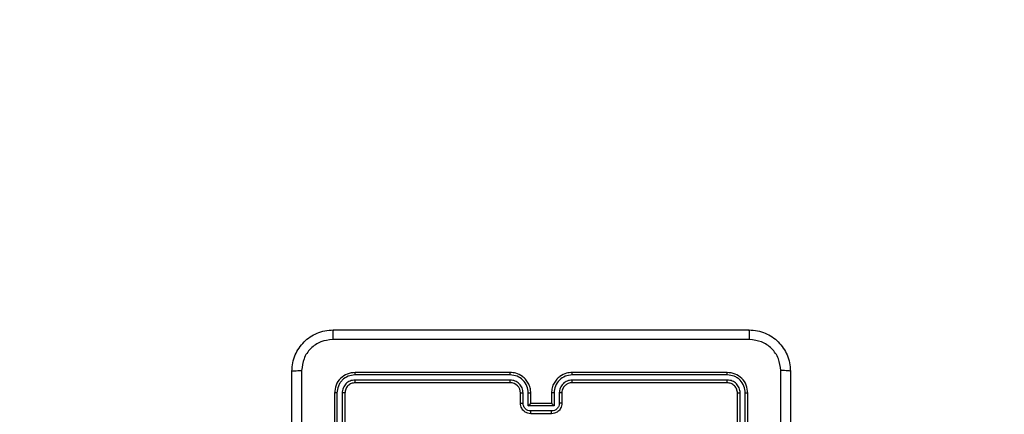
# Model space of a CAD drawing. Units: millimetres. Extents: x -4534 to 359111, y -3372 to 3216.
# Drawn here: x 195 to 386, y 1699 to 1776 of the extents above; entities that cross this region are included whole.
import ezdxf

# ---------------------------------------------------------------- set-up
doc = ezdxf.new("R2010")
doc.units = ezdxf.units.MM
doc.layers.add('Opvangzone', color=7, linetype='Continuous', true_color=0x00a19a)
doc.layers.add('Toestel 2D', color=7, linetype='Continuous', lineweight=20)

# ---------------------------------------------------------------- blocks, each defined once
blk = doc.blocks.new('wd1564')
at = {"color": 7, "linetype": 'Continuous', "lineweight": 25}
for p, q in [((-358.432, 75.296), (-361.434, 75.296)), ((-358.431, 75.343), (-361.431, 75.343)), ((-354.231, 75.343), (-357.231, 75.343)), ((-354.229, 75.296), (-357.231, 75.296)), ((-358.432, 75.196), (-361.434, 75.196)), ((-358.431, 75.143), (-361.431, 75.143)), ((-354.229, 75.196), (-357.231, 75.196)), ((-354.231, 75.143), (-357.231, 75.143)), ((-361.831, 74.943), (-361.831, 71.943)), ((-361.784, 74.946), (-361.784, 71.944)), ((-361.684, 74.946), (-361.684, 71.944)), ((-361.631, 74.943), (-361.631, 71.943)), ((-358.231, 74.743), (-358.231, 74.943)), ((-358.182, 74.746), (-358.182, 74.946)), ((-358.082, 74.696), (-358.082, 74.946)), ((-358.031, 74.743), (-358.031, 74.943)), ((-357.631, 74.943), (-357.631, 74.743)), ((-357.581, 74.946), (-357.581, 74.696)), ((-357.481, 74.946), (-357.481, 74.746)), ((-357.431, 74.943), (-357.431, 74.743)), ((-354.031, 71.943), (-354.031, 74.943)), ((-353.979, 71.944), (-353.979, 74.946)), ((-353.879, 71.944), (-353.879, 74.946)), ((-353.831, 71.943), (-353.831, 74.943)), ((-358.031, 74.743), (-358.031, 74.743)), ((-357.631, 74.743), (-358.031, 74.743)), ((-357.631, 74.743), (-357.631, 74.743)), ((-357.581, 74.696), (-358.082, 74.696)), ((-357.631, 74.596), (-358.032, 74.596)), ((-357.631, 74.543), (-358.031, 74.543))]:
    blk.add_line(p, q, dxfattribs=at)
blk.add_arc((-358.431, 74.943), 0.2, 0.0107, 89.9944, dxfattribs=at)
for points, knots in [([(-362.656, 75.368), (-362.653, 75.423), (-362.647, 75.531), (-362.582, 75.731), (-362.436, 75.949), (-362.219, 76.094), (-362.018, 76.159), (-361.911, 76.165), (-361.856, 76.168)], [0, 0, 0, 0, 0.1305449, 0.2575528, 0.5000039, 0.742662, 0.8696287, 1, 1, 1, 1]), ([(-361.856, 76.168), (-361.858, 76.166), (-361.86, 76.16), (-361.864, 76.117), (-361.866, 76.056), (-361.867, 76.006), (-361.867, 75.981)], [0, 0, 0, 0, 0.249931, 0.499929, 0.749657, 1, 1, 1, 1]), ([(-361.856, 76.168), (-360.962, 76.168), (-359.174, 76.168), (-356.489, 76.168), (-354.7, 76.168), (-353.806, 76.168)], [0, 0, 0, 0, 0.333295, 0.666701, 1, 1, 1, 1]), ([(-353.796, 75.981), (-353.796, 76.006), (-353.796, 76.056), (-353.799, 76.117), (-353.802, 76.16), (-353.805, 76.166), (-353.806, 76.168)], [0, 0, 0, 0, 0.250343, 0.500071, 0.75007, 1, 1, 1, 1]), ([(-353.806, 76.168), (-353.752, 76.165), (-353.644, 76.159), (-353.444, 76.094), (-353.226, 75.948), (-353.081, 75.731), (-353.016, 75.53), (-353.01, 75.423), (-353.006, 75.368)], [0, 0, 0, 0, 0.130546, 0.257586, 0.500012, 0.742696, 0.869648, 1, 1, 1, 1]), ([(-361.867, 75.981), (-361.946, 75.972), (-362.103, 75.954), (-362.303, 75.815), (-362.441, 75.615), (-362.459, 75.458), (-362.469, 75.379)], [0, 0, 0, 0, 0.24995, 0.50003, 0.749971, 1, 1, 1, 1]), ([(-353.796, 75.981), (-354.692, 75.981), (-356.485, 75.981), (-359.178, 75.981), (-360.971, 75.981), (-361.867, 75.981)], [0, 0, 0, 0, 0.333336, 0.666664, 1, 1, 1, 1]), ([(-353.194, 75.379), (-353.203, 75.458), (-353.221, 75.615), (-353.36, 75.815), (-353.56, 75.953), (-353.717, 75.972), (-353.796, 75.981)], [0, 0, 0, 0, 0.249951, 0.500056, 0.749976, 1, 1, 1, 1]), ([(-362.656, 75.368), (-362.654, 75.37), (-362.648, 75.373), (-362.605, 75.376), (-362.543, 75.378), (-362.494, 75.379), (-362.469, 75.379)], [0, 0, 0, 0, 0.250431, 0.500135, 0.750062, 1, 1, 1, 1]), ([(-362.656, 67.318), (-362.656, 68.212), (-362.656, 70.001), (-362.656, 72.686), (-362.656, 74.475), (-362.656, 75.368)], [0, 0, 0, 0, 0.333294, 0.6667, 1, 1, 1, 1]), ([(-362.469, 75.379), (-362.469, 74.707), (-362.469, 73.362), (-362.469, 72.016), (-362.469, 71.343)], [0, 0, 0, 0, 0.500009, 1, 1, 1, 1]), ([(-361.431, 75.343), (-361.484, 75.337), (-361.589, 75.325), (-361.721, 75.233), (-361.813, 75.101), (-361.825, 74.996), (-361.831, 74.943)], [0, 0, 0, 0, 0.25016, 0.50014, 0.750035, 1, 1, 1, 1]), ([(-361.434, 75.296), (-361.479, 75.291), (-361.571, 75.279), (-361.668, 75.212), (-361.727, 75.142), (-361.771, 75.061), (-361.779, 74.992), (-361.784, 74.946)], [0, 0, 0, 0, 0.249618, 0.499181, 0.623791, 0.749809, 1, 1, 1, 1]), ([(-361.434, 75.296), (-361.434, 75.303), (-361.434, 75.317), (-361.433, 75.333), (-361.432, 75.342), (-361.432, 75.343), (-361.431, 75.343)], [0, 0, 0, 0, 0.2799012, 0.5590948, 0.7795547, 1, 1, 1, 1]), ([(-358.432, 75.296), (-358.432, 75.302), (-358.432, 75.315), (-358.432, 75.331), (-358.432, 75.341), (-358.431, 75.343), (-358.431, 75.343)], [0, 0, 0, 0, 0.250569, 0.500219, 0.749815, 1, 1, 1, 1]), ([(-358.082, 74.946), (-358.087, 74.992), (-358.098, 75.083), (-358.178, 75.199), (-358.294, 75.279), (-358.386, 75.29), (-358.432, 75.296)], [0, 0, 0, 0, 0.2504457, 0.5001264, 0.7501128, 1, 1, 1, 1]), ([(-358.031, 74.943), (-358.034, 74.979), (-358.039, 75.046), (-358.078, 75.138), (-358.13, 75.211), (-358.208, 75.281), (-358.31, 75.334), (-358.394, 75.34), (-358.431, 75.343)], [0, 0, 0, 0, 0.167928, 0.323677, 0.467175, 0.598477, 0.823513, 1, 1, 1, 1]), ([(-357.231, 75.343), (-357.269, 75.34), (-357.353, 75.334), (-357.455, 75.281), (-357.533, 75.211), (-357.585, 75.137), (-357.624, 75.046), (-357.629, 74.978), (-357.631, 74.943)], [0, 0, 0, 0, 0.177606, 0.403025, 0.534235, 0.677441, 0.832768, 1, 1, 1, 1]), ([(-357.231, 75.296), (-357.277, 75.29), (-357.368, 75.279), (-357.484, 75.199), (-357.565, 75.083), (-357.576, 74.992), (-357.581, 74.946)], [0, 0, 0, 0, 0.249897, 0.4998722, 0.7495515, 1, 1, 1, 1]), ([(-357.231, 75.296), (-357.231, 75.302), (-357.231, 75.315), (-357.231, 75.331), (-357.231, 75.341), (-357.231, 75.343), (-357.231, 75.343)], [0, 0, 0, 0, 0.250569, 0.50022, 0.749815, 1, 1, 1, 1]), ([(-354.229, 75.296), (-354.229, 75.303), (-354.229, 75.317), (-354.23, 75.333), (-354.231, 75.342), (-354.231, 75.343), (-354.231, 75.343)], [0, 0, 0, 0, 0.279904, 0.559098, 0.779556, 1, 1, 1, 1]), ([(-353.831, 74.943), (-353.837, 74.996), (-353.849, 75.101), (-353.942, 75.233), (-354.074, 75.325), (-354.179, 75.337), (-354.231, 75.343)], [0, 0, 0, 0, 0.2501287, 0.5001441, 0.7500371, 1, 1, 1, 1]), ([(-353.879, 74.946), (-353.884, 74.992), (-353.895, 75.083), (-353.963, 75.18), (-354.033, 75.239), (-354.114, 75.283), (-354.183, 75.291), (-354.229, 75.296)], [0, 0, 0, 0, 0.24966, 0.499203, 0.623852, 0.749854, 1, 1, 1, 1]), ([(-353.194, 67.308), (-353.194, 68.204), (-353.194, 69.997), (-353.194, 72.69), (-353.194, 74.483), (-353.194, 75.379)], [0, 0, 0, 0, 0.333338, 0.666662, 1, 1, 1, 1]), ([(-353.006, 75.368), (-353.009, 75.37), (-353.015, 75.372), (-353.058, 75.376), (-353.119, 75.378), (-353.169, 75.379), (-353.194, 75.379)], [0, 0, 0, 0, 0.249928, 0.499889, 0.749599, 1, 1, 1, 1]), ([(-353.006, 75.368), (-353.006, 74.475), (-353.006, 72.686), (-353.006, 70.001), (-353.006, 68.212), (-353.006, 67.318)], [0, 0, 0, 0, 0.3333, 0.6667, 1, 1, 1, 1]), ([(-361.434, 75.196), (-361.467, 75.192), (-361.516, 75.187), (-361.574, 75.155), (-361.624, 75.113), (-361.672, 75.044), (-361.68, 74.978), (-361.684, 74.946)], [0, 0, 0, 0, 0.250169, 0.376159, 0.500781, 0.750403, 1, 1, 1, 1]), ([(-361.431, 75.143), (-361.458, 75.14), (-361.51, 75.134), (-361.576, 75.088), (-361.622, 75.022), (-361.628, 74.97), (-361.631, 74.943)], [0, 0, 0, 0, 0.250251, 0.500127, 0.750039, 1, 1, 1, 1]), ([(-361.431, 75.143), (-361.432, 75.145), (-361.432, 75.147), (-361.433, 75.161), (-361.434, 75.178), (-361.434, 75.19), (-361.434, 75.196)], [0, 0, 0, 0, 0.279914, 0.558718, 0.779396, 1, 1, 1, 1]), ([(-358.182, 74.946), (-358.185, 74.979), (-358.193, 75.044), (-358.251, 75.127), (-358.334, 75.184), (-358.399, 75.192), (-358.432, 75.196)], [0, 0, 0, 0, 0.250492, 0.500179, 0.750118, 1, 1, 1, 1]), ([(-358.431, 75.143), (-358.431, 75.144), (-358.431, 75.144), (-358.432, 75.147), (-358.432, 75.152), (-358.432, 75.159), (-358.432, 75.167), (-358.432, 75.176), (-358.432, 75.186), (-358.432, 75.193), (-358.432, 75.196)], [0, 0, 0, 0, 0.124985, 0.250112, 0.375263, 0.499955, 0.624422, 0.749725, 0.874765, 1, 1, 1, 1]), ([(-357.231, 75.196), (-357.264, 75.192), (-357.329, 75.185), (-357.412, 75.127), (-357.469, 75.044), (-357.477, 74.978), (-357.481, 74.946)], [0, 0, 0, 0, 0.2504192, 0.5001391, 0.750066, 1, 1, 1, 1]), ([(-357.231, 75.143), (-357.257, 75.141), (-357.305, 75.135), (-357.366, 75.096), (-357.405, 75.048), (-357.427, 74.996), (-357.43, 74.962), (-357.431, 74.943)], [0, 0, 0, 0, 0.244461, 0.457389, 0.675513, 0.824573, 1, 1, 1, 1]), ([(-357.231, 75.143), (-357.231, 75.144), (-357.231, 75.144), (-357.231, 75.147), (-357.231, 75.152), (-357.231, 75.159), (-357.231, 75.167), (-357.231, 75.176), (-357.231, 75.186), (-357.231, 75.193), (-357.231, 75.196)], [0, 0, 0, 0, 0.125115, 0.250223, 0.375357, 0.500032, 0.624482, 0.749768, 0.87479, 1, 1, 1, 1]), ([(-354.231, 75.143), (-354.231, 75.145), (-354.23, 75.147), (-354.23, 75.161), (-354.229, 75.178), (-354.229, 75.19), (-354.229, 75.196)], [0, 0, 0, 0, 0.279918, 0.558724, 0.77941, 1, 1, 1, 1]), ([(-354.031, 74.943), (-354.034, 74.97), (-354.04, 75.022), (-354.087, 75.088), (-354.153, 75.134), (-354.205, 75.14), (-354.231, 75.143)], [0, 0, 0, 0, 0.250119, 0.500089, 0.749974, 1, 1, 1, 1]), ([(-353.979, 74.946), (-353.983, 74.979), (-353.988, 75.028), (-354.02, 75.086), (-354.061, 75.136), (-354.131, 75.184), (-354.196, 75.192), (-354.229, 75.196)], [0, 0, 0, 0, 0.250156, 0.376223, 0.50083, 0.75039, 1, 1, 1, 1]), ([(-361.784, 74.946), (-361.791, 74.946), (-361.805, 74.946), (-361.821, 74.945), (-361.83, 74.944), (-361.831, 74.944), (-361.831, 74.943)], [0, 0, 0, 0, 0.27985, 0.559227, 0.779543, 1, 1, 1, 1]), ([(-361.631, 74.943), (-361.632, 74.944), (-361.635, 74.945), (-361.649, 74.945), (-361.666, 74.946), (-361.678, 74.946), (-361.684, 74.946)], [0, 0, 0, 0, 0.279757, 0.559028, 0.779422, 1, 1, 1, 1]), ([(-358.231, 74.943), (-358.231, 74.944), (-358.229, 74.944), (-358.218, 74.945), (-358.201, 74.946), (-358.188, 74.946), (-358.182, 74.946)], [0, 0, 0, 0, 0.250157, 0.499946, 0.749829, 1, 1, 1, 1]), ([(-358.082, 74.946), (-358.075, 74.946), (-358.062, 74.946), (-358.045, 74.945), (-358.034, 74.944), (-358.032, 74.944), (-358.031, 74.943)], [0, 0, 0, 0, 0.2501486, 0.5000665, 0.7499505, 1, 1, 1, 1]), ([(-357.581, 74.946), (-357.588, 74.946), (-357.601, 74.946), (-357.618, 74.945), (-357.629, 74.944), (-357.631, 74.944), (-357.631, 74.943)], [0, 0, 0, 0, 0.2501466, 0.4999803, 0.7499074, 1, 1, 1, 1]), ([(-357.431, 74.943), (-357.432, 74.944), (-357.434, 74.944), (-357.445, 74.945), (-357.462, 74.946), (-357.475, 74.946), (-357.481, 74.946)], [0, 0, 0, 0, 0.250096, 0.4999791, 0.7497864, 1, 1, 1, 1]), ([(-354.031, 74.943), (-354.03, 74.944), (-354.028, 74.945), (-354.014, 74.945), (-353.997, 74.946), (-353.985, 74.946), (-353.979, 74.946)], [0, 0, 0, 0, 0.279802, 0.558955, 0.779387, 1, 1, 1, 1]), ([(-353.879, 74.946), (-353.872, 74.946), (-353.858, 74.946), (-353.842, 74.945), (-353.833, 74.944), (-353.832, 74.944), (-353.831, 74.943)], [0, 0, 0, 0, 0.279867, 0.559144, 0.77959, 1, 1, 1, 1]), ([(-358.231, 74.743), (-358.23, 74.744), (-358.229, 74.744), (-358.215, 74.745), (-358.199, 74.746), (-358.187, 74.746), (-358.182, 74.746)], [0, 0, 0, 0, 0.279808, 0.559082, 0.779486, 1, 1, 1, 1]), ([(-358.031, 74.543), (-358.052, 74.545), (-358.096, 74.549), (-358.148, 74.578), (-358.186, 74.614), (-358.21, 74.651), (-358.228, 74.695), (-358.23, 74.727), (-358.231, 74.743)], [0, 0, 0, 0, 0.1922486, 0.422524, 0.5524903, 0.6921755, 0.8412745, 1, 1, 1, 1]), ([(-358.032, 74.596), (-358.051, 74.598), (-358.09, 74.603), (-358.14, 74.637), (-358.175, 74.687), (-358.179, 74.726), (-358.182, 74.746)], [0, 0, 0, 0, 0.249914, 0.499809, 0.749562, 1, 1, 1, 1]), ([(-358.082, 74.696), (-358.076, 74.701), (-358.065, 74.712), (-358.052, 74.725), (-358.042, 74.734), (-358.036, 74.739), (-358.033, 74.743), (-358.032, 74.743), (-358.031, 74.743)], [0, 0, 0, 0, 0.251561, 0.502612, 0.646324, 0.775606, 0.892461, 1, 1, 1, 1]), ([(-357.481, 74.746), (-357.483, 74.726), (-357.488, 74.687), (-357.523, 74.637), (-357.572, 74.603), (-357.612, 74.598), (-357.631, 74.596)], [0, 0, 0, 0, 0.250436, 0.500172, 0.750063, 1, 1, 1, 1]), ([(-357.431, 74.743), (-357.433, 74.727), (-357.435, 74.695), (-357.452, 74.651), (-357.477, 74.614), (-357.514, 74.578), (-357.567, 74.549), (-357.611, 74.545), (-357.631, 74.543)], [0, 0, 0, 0, 0.158107, 0.306964, 0.446355, 0.576279, 0.806837, 1, 1, 1, 1]), ([(-357.581, 74.696), (-357.587, 74.701), (-357.598, 74.712), (-357.611, 74.725), (-357.621, 74.734), (-357.626, 74.74), (-357.63, 74.743), (-357.631, 74.743), (-357.631, 74.743)], [0, 0, 0, 0, 0.251355, 0.502295, 0.646432, 0.775791, 0.892571, 1, 1, 1, 1]), ([(-357.431, 74.743), (-357.432, 74.744), (-357.434, 74.744), (-357.448, 74.745), (-357.464, 74.746), (-357.475, 74.746), (-357.481, 74.746)], [0, 0, 0, 0, 0.279896, 0.559016, 0.779501, 1, 1, 1, 1]), ([(-358.031, 74.543), (-358.031, 74.544), (-358.031, 74.544), (-358.031, 74.547), (-358.031, 74.552), (-358.032, 74.559), (-358.032, 74.567), (-358.032, 74.576), (-358.032, 74.585), (-358.032, 74.592), (-358.032, 74.596)], [0, 0, 0, 0, 0.1250629, 0.2501141, 0.3753876, 0.5001367, 0.6248934, 0.7499338, 0.8752238, 1, 1, 1, 1]), ([(-357.631, 74.543), (-357.631, 74.544), (-357.631, 74.544), (-357.631, 74.547), (-357.631, 74.552), (-357.631, 74.559), (-357.631, 74.567), (-357.631, 74.576), (-357.631, 74.585), (-357.631, 74.592), (-357.631, 74.596)], [0, 0, 0, 0, 0.125051, 0.250231, 0.375362, 0.500212, 0.624865, 0.749959, 0.875236, 1, 1, 1, 1])]:
    blk.add_open_spline(points, degree=3, knots=knots, dxfattribs=at)
blk = doc.blocks.new('VPL-06-WD1564')
at = {"layer": 'Opvangzone', "linetype": 'Continuous', "lineweight": 18}
blk.add_lwpolyline([(-493.7, 3215.82, 0.414214), (-1993.7, 1715.82), (-1993.7, 1567.49, 0.414214), (-493.7, 67.49), (347.64, 67.49, 0.414214), (1847.64, 1567.49), (1847.64, 1715.82, 0.414214), (347.64, 3215.82)], format="xyb", close=True, dxfattribs=at)
at = {"layer": 'Toestel 2D', "xscale": 10, "yscale": 10, "zscale": 10}
blk.add_blockref('wd1564', (3874.41, 953.71), dxfattribs=at)

msp = doc.modelspace()

# ---------------------------------------------------------------- block references
msp.add_blockref('VPL-06-WD1564', (0, 0))

doc.saveas('drawing.dxf')
